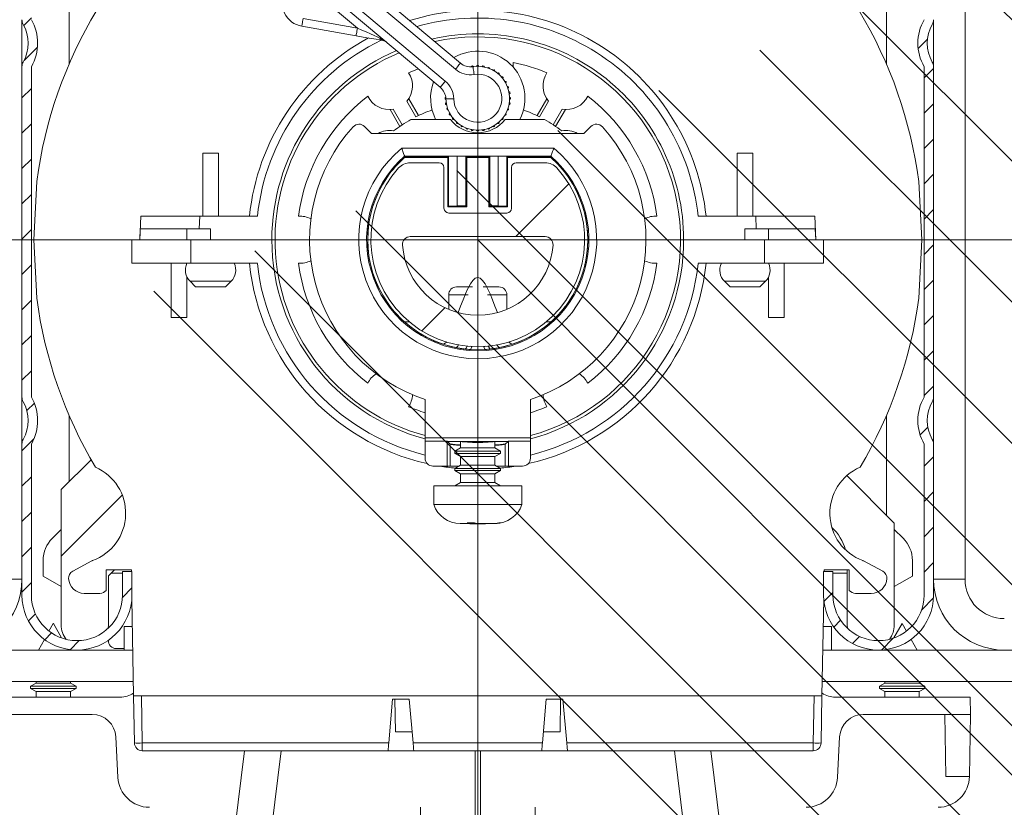
# Model space of a CAD drawing. Units: millimetres. Extents: x 576 to 1054, y -3 to 934.
# Drawn here: x 726 to 788, y 744 to 794 of the extents above; entities that cross this region are included whole.
import ezdxf
from ezdxf.lldxf.tags import DXFTag

# ---------------------------------------------------------------- set-up
doc = ezdxf.new("R2010")
doc.units = ezdxf.units.MM
doc.linetypes.add('SLD-Plná', pattern=[0])
for name, color, linetype, lineweight in [('isotra', 80, 'Continuous', 9), ('konstrukce okna', 130, 'Continuous', 9), ('kóty', 10, 'Continuous', 9), ('osa', 51, 'DASHDOT', 9)]:
    doc.layers.add(name, color=color, linetype=linetype, lineweight=lineweight)
tags = doc.linetypes.add('DASHDOT', pattern=[25.4, 12.7, -6.35, 0, -6.35]).pattern_tags.tags
tags[10:11] = [DXFTag(74, 4), DXFTag(75, 0), DXFTag(340, '0'), DXFTag(46, 1.0), DXFTag(50, 0.0), DXFTag(44, 0.0), DXFTag(45, 0.0)]
tags[8:9] = [DXFTag(74, 4), DXFTag(75, 0), DXFTag(340, '0'), DXFTag(46, 1.0), DXFTag(50, 0.0), DXFTag(44, 0.0), DXFTag(45, 0.0)]
tags[6:7] = [DXFTag(74, 4), DXFTag(75, 0), DXFTag(340, '0'), DXFTag(46, 1.0), DXFTag(50, 0.0), DXFTag(44, 0.0), DXFTag(45, 0.0)]
tags[4:5] = [DXFTag(74, 4), DXFTag(75, 0), DXFTag(340, '0'), DXFTag(46, 1.0), DXFTag(50, 0.0), DXFTag(44, 0.0), DXFTag(45, 0.0)]
doc.dimstyles.new('ISO-25', dxfattribs={"dimtxt": 5, "dimasz": 5, "dimexe": 1.25, "dimexo": 0.625, "dimtad": 1, "dimdec": 0, "dimrnd": 1, "dimtxsty": 'Standard', "dimcen": 5, "dimadec": 0, "dimazin": 0, "dimtfac": 1, "dimtdec": 0, "dimtmove": 0, "dimatfit": 3, "dimfxl": 1, "dimarcsym": 0})

# ---------------------------------------------------------------- blocks, each defined once
blk = doc.blocks.new('*D89')
at = {"layer": 'Defpoints', "color": 0}
for p in [(633.319, 809.826), (727.487, 809.826), (723.437, 533.544)]:
    blk.add_point(p, dxfattribs=at)
at = {"layer": 'kóty', "color": 0, "lineweight": -2}
for p, q in [((726.862, 809.826), (632.069, 809.826)), ((633.319, 538.544), (633.319, 804.826)), ((722.812, 533.544), (632.069, 533.544))]:
    blk.add_line(p, q, dxfattribs=at)
at = {"layer": 'kóty', "color": 0}
for points in [[(634.152, 804.826), (632.486, 804.826), (633.319, 809.826)], [(632.486, 538.544), (634.152, 538.544), (633.319, 533.544)]]:
    blk.add_solid(points, dxfattribs=at)
at = {"layer": 'kóty', "color": 0, "insert": (630.194, 671.685), "char_height": 5, "attachment_point": 5, "rotation": 90}
blk.add_mtext('VP', dxfattribs=at)
blk = doc.blocks.new('*D90')
at = {"layer": 'Defpoints', "color": 0}
for p in [(706.887, 751.626), (655.797, 81.166), (745.887, 81.166)]:
    blk.add_point(p, dxfattribs=at)
at = {"layer": 'kóty', "color": 0, "lineweight": -2}
for p, q in [((706.262, 751.626), (654.547, 751.626)), ((655.797, 746.626), (655.797, 86.166)), ((745.262, 81.166), (654.547, 81.166))]:
    blk.add_line(p, q, dxfattribs=at)
at = {"layer": 'kóty', "color": 0}
for points in [[(656.631, 746.626), (654.964, 746.626), (655.797, 751.626)], [(654.964, 86.166), (656.631, 86.166), (655.797, 81.166)]]:
    blk.add_solid(points, dxfattribs=at)
at = {"layer": 'kóty', "color": 0, "insert": (652.672, 416.396), "char_height": 5, "attachment_point": 5, "rotation": 90}
blk.add_mtext('VL', dxfattribs=at)
blk = doc.blocks.new('*D91')
at = {"layer": 'Defpoints', "color": 0}
for p in [(611.675, 809.826), (728.387, 809.826), (745.887, 81.166)]:
    blk.add_point(p, dxfattribs=at)
at = {"layer": 'kóty', "color": 0, "lineweight": -2}
for p, q in [((727.762, 809.826), (610.425, 809.826)), ((611.675, 86.166), (611.675, 804.826)), ((745.262, 81.166), (610.425, 81.166))]:
    blk.add_line(p, q, dxfattribs=at)
at = {"layer": 'kóty', "color": 0}
for points in [[(612.509, 804.826), (610.842, 804.826), (611.675, 809.826)], [(610.842, 86.166), (612.509, 86.166), (611.675, 81.166)]]:
    blk.add_solid(points, dxfattribs=at)
at = {"layer": 'kóty', "color": 0, "insert": (608.55, 445.496), "char_height": 5, "attachment_point": 5, "rotation": 90}
blk.add_mtext('VZ', dxfattribs=at)

msp = doc.modelspace()

# ---------------------------------------------------------------- hatches: boundary and pattern name
at = {"layer": 'isotra'}
h = msp.add_hatch(dxfattribs=at)
h.set_pattern_fill('ANSI31', color=256, scale=0.5, style=0)
h.paths.add_polyline_path([(841.099, 823.126), (841.099, 824.626), (754.887, 824.626), (754.887, 823.126)])
h.paths.add_polyline_path([(754.887, 823.126), (754.887, 824.626), (672.031, 824.626, 0.414108), (669.031, 821.627), (669.031, 821.626), (669.031, 519.961, 0.896461), (674.96, 519.311), (673.495, 519.636, -0.896461), (670.531, 519.961), (670.531, 520.276, -0.042237), (670.514, 520.443), (670.304, 532.461), (670.531, 532.461), (670.531, 821.626, -0.414214), (672.031, 823.126), (678.667, 823.126, -0.000573), (678.677, 823.126)])
h = msp.add_hatch(dxfattribs=at)
h.set_pattern_fill('ANSI31', color=256, scale=0.5, style=0)
edge = h.paths.add_edge_path()
edge.add_arc((785.887, 792.226), 3, 150.07357, 209.92643)
edge.add_line((783.287, 790.729), (783.287, 769.722))
edge.add_arc((785.887, 768.226), 3, 150.07357, 209.92643)
edge.add_line((783.287, 766.729), (783.287, 757.126))
edge.add_arc((780.387, 757.126), 2.9, 180, 360, ccw=False)
edge.add_line((777.487, 757.126), (777.487, 758.626))
edge.add_line((777.487, 758.626), (776.887, 758.626))
edge.add_line((776.887, 758.626), (776.887, 757.126))
edge.add_arc((780.387, 757.126), 3.5, 180, 360)
edge.add_line((783.887, 757.126), (783.887, 766.729))
edge.add_arc((783.287, 766.729), 0.6, 0, 29.92643)
edge.add_arc((785.887, 768.226), 2.4, 150.07357, 209.92643, ccw=False)
edge.add_arc((783.287, 769.722), 0.6, 330.07357, 360)
edge.add_line((783.887, 769.722), (783.887, 790.729))
edge.add_arc((783.287, 790.729), 0.6, 0, 29.92643)
edge.add_arc((785.887, 792.226), 2.4, 150.07357, 209.92643, ccw=False)
edge.add_arc((783.287, 793.722), 0.6, 330.07357, 360)
edge.add_line((783.887, 793.722), (783.887, 808.226))
edge.add_arc((782.287, 808.226), 1.6, 0, 90)
edge.add_line((782.287, 809.826), (727.487, 809.826))
edge.add_arc((727.487, 808.226), 1.6, 90, 180)
edge.add_line((725.887, 808.226), (725.887, 793.722))
edge.add_arc((726.487, 793.722), 0.6, 180, 209.92643)
edge.add_arc((723.887, 792.226), 2.4, -29.92643, 29.92643, ccw=False)
edge.add_arc((726.487, 790.729), 0.6, 150.07357, 180)
edge.add_line((725.887, 790.729), (725.887, 769.722))
edge.add_arc((726.487, 769.722), 0.6, 180, 209.92643)
edge.add_arc((723.887, 768.226), 2.4, -29.92643, 29.92643, ccw=False)
edge.add_arc((726.487, 766.729), 0.6, 150.07357, 180)
edge.add_line((725.887, 766.729), (725.887, 757.126))
edge.add_arc((729.387, 757.126), 3.5, 180, 360)
edge.add_line((732.887, 757.126), (732.887, 758.626))
edge.add_line((732.887, 758.626), (732.287, 758.626))
edge.add_line((732.287, 758.626), (732.287, 757.126))
edge.add_arc((729.387, 757.126), 2.9, 180, 360, ccw=False)
edge.add_line((726.487, 757.126), (726.487, 766.729))
edge.add_arc((723.887, 768.226), 3, 330.07357, 389.92643)
edge.add_line((726.487, 769.722), (726.487, 790.729))
edge.add_arc((723.887, 792.226), 3, 330.07357, 389.92643)
edge.add_line((726.487, 793.722), (726.487, 808.226))
edge.add_arc((727.487, 808.226), 1, 90, 180, ccw=False)
edge.add_line((727.487, 809.226), (782.287, 809.226))
edge.add_arc((782.287, 808.226), 1, 0, 90, ccw=False)
edge.add_line((783.287, 808.226), (783.287, 793.722))
h = msp.add_hatch(dxfattribs=at)
h.set_pattern_fill('ANSI38', color=256, scale=7, style=0)
h.set_pattern_definition([(45, (1236.428, -1098.278), (-15.71545, 15.71545), []), (135, (1236.428, -1098.278), (-47.14634, 15.71545), [55.5625, -33.3375])])
edge = h.paths.add_edge_path(flags=0)
edge.add_line((752.437, 784.626), (750.594, 784.626))
edge.add_arc((750.594, 783.626), 1, 90, 137.74636)
edge.add_arc((754.887, 779.726), 6.8, 137.74636, 402.25364)
edge.add_arc((759.18, 783.626), 1, 42.25364, 90)
edge.add_line((759.18, 784.626), (757.337, 784.626))
edge.add_arc((757.337, 784.326), 0.3, 90, 180)
edge.add_line((757.037, 784.326), (757.037, 781.726))
edge.add_arc((756.737, 781.726), 0.3, 270, 360, ccw=False)
edge.add_line((756.737, 781.426), (753.037, 781.426))
edge.add_arc((753.037, 781.726), 0.3, 180, 270, ccw=False)
edge.add_line((752.737, 781.726), (752.737, 784.326))
edge.add_arc((752.437, 784.326), 0.3, 0, 90)
edge = h.paths.add_edge_path(flags=0)
edge.add_arc((750.597, 779.426), 0.5, 90, 184.00063, ccw=False)
edge.add_line((750.597, 779.926), (759.176, 779.926))
edge.add_arc((759.176, 779.426), 0.5, -4.00063, 90, ccw=False)
edge.add_arc((754.887, 779.726), 4.8, 184.00063, 355.99937, ccw=False)
at = {"layer": 'konstrukce okna'}
h = msp.add_hatch(dxfattribs=at)
h.set_pattern_fill('ANSI31', color=256, scale=2, angle=90, style=0)
h.set_pattern_definition([(135, (-24.6525, -9.219), (-4.490128, -4.490128), [])])
edge = h.paths.add_edge_path()
edge.add_line((863.1, 617.719), (863.1, 827.626))
edge.add_line((732.719, 775.847), (916.778, 591.764))
edge.add_line((841.099, 624.719), (841.099, 824.626))
edge.add_line((841.099, 624.719), (859.111, 624.719))
edge.add_line((859.099, 624.719), (843.099, 624.719))
edge.add_line((859.111, 624.719), (859.111, 617.719))
edge.add_line((863.1, 617.719), (859.099, 617.719))

# ---------------------------------------------------------------- linework, layer by layer
at = {"layer": 'isotra'}
for p, q in [((785.887, 758.126), (785.887, 811.626)), ((728.887, 803.829), (728.887, 790.901)), ((780.887, 803.829), (780.887, 790.901)), ((745.578, 797.842), (753.786, 790.955)), ((752.5, 789.423), (744.293, 796.31)), ((725.887, 793.722), (725.887, 790.729)), ((783.887, 790.729), (783.887, 793.722)), ((747.147, 792.697), (743.692, 793.306)), ((725.887, 790.729), (725.887, 769.722)), ((726.487, 769.722), (726.487, 790.729)), ((754.496, 790.769), (754.466, 790.722)), ((754.61, 790.737), (754.556, 790.779)), ((754.857, 790.805), (754.81, 790.754)), ((754.963, 790.754), (754.917, 790.805)), ((755.218, 790.779), (755.164, 790.737)), ((755.314, 790.71), (755.278, 790.769)), ((755.57, 790.69), (755.509, 790.658)), ((755.653, 790.606), (755.627, 790.67)), ((757.137, 791.003), (757.137, 790.71)), ((783.287, 790.729), (783.287, 769.722)), ((783.887, 769.722), (783.887, 790.729)), ((755.9, 790.542), (755.835, 790.521)), ((755.967, 790.444), (755.953, 790.512)), ((756.2, 790.338), (756.132, 790.329)), ((756.249, 790.23), (756.247, 790.299)), ((756.461, 790.086), (756.392, 790.088)), ((756.49, 789.971), (756.5, 790.039)), ((756.673, 789.792), (756.605, 789.806)), ((756.682, 789.674), (756.703, 789.739)), ((756.831, 789.466), (756.767, 789.491)), ((756.819, 789.348), (756.852, 789.408)), ((750.496, 788.697), (751.117, 787.622)), ((752.848, 788.793), (752.807, 788.756)), ((752.807, 788.695), (752.858, 788.649)), ((756.93, 789.117), (756.871, 789.153)), ((756.898, 789.003), (756.94, 789.057)), ((756.967, 788.756), (756.915, 788.802)), ((756.915, 788.649), (756.967, 788.695)), ((759.277, 788.697), (758.657, 787.622)), ((750.377, 788.537), (750.952, 787.541)), ((752.876, 788.449), (752.833, 788.394)), ((752.844, 788.335), (752.902, 788.298)), ((752.954, 788.104), (752.922, 788.043)), ((756.852, 788.043), (756.819, 788.104)), ((756.871, 788.298), (756.93, 788.335)), ((756.94, 788.394), (756.898, 788.449)), ((759.397, 788.537), (758.822, 787.541)), ((749.313, 788.014), (749.933, 786.939)), ((749.511, 788.037), (750.086, 787.041)), ((752.943, 787.986), (753.007, 787.96)), ((753.092, 787.778), (753.071, 787.712)), ((753.101, 787.659), (753.168, 787.645)), ((753.284, 787.48), (753.274, 787.412)), ((756.5, 787.412), (756.49, 787.48)), ((756.605, 787.645), (756.673, 787.659)), ((756.703, 787.712), (756.682, 787.778)), ((756.767, 787.96), (756.831, 787.986)), ((760.263, 788.037), (759.688, 787.041)), ((760.461, 788.014), (759.84, 786.939)), ((748.137, 786.476), (747.683, 786.929)), ((750.64, 787.376), (753.15, 787.376)), ((753.313, 787.366), (753.382, 787.363)), ((753.524, 787.221), (753.527, 787.152)), ((753.573, 787.113), (753.642, 787.123)), ((753.806, 787.007), (753.821, 786.94)), ((753.873, 786.909), (753.939, 786.931)), ((754.121, 786.846), (754.147, 786.782)), ((755.627, 786.782), (755.653, 786.846)), ((755.835, 786.931), (755.9, 786.909)), ((755.953, 786.94), (755.967, 787.007)), ((756.132, 787.123), (756.2, 787.113)), ((756.247, 787.152), (756.249, 787.221)), ((756.392, 787.363), (756.461, 787.366)), ((756.624, 787.376), (759.134, 787.376)), ((762.091, 786.929), (761.637, 786.476)), ((761.637, 786.476), (748.137, 786.476)), ((754.204, 786.761), (754.265, 786.793)), ((754.459, 786.741), (754.496, 786.683)), ((754.556, 786.672), (754.61, 786.715)), ((754.81, 786.697), (754.857, 786.646)), ((754.917, 786.646), (754.963, 786.697)), ((755.164, 786.715), (755.218, 786.672)), ((755.278, 786.683), (755.314, 786.741)), ((755.509, 786.793), (755.57, 786.761)), ((738.387, 785.243), (737.387, 785.243)), ((737.387, 781.226), (737.387, 785.243)), ((738.387, 781.226), (738.387, 785.243)), ((759.543, 785.046), (750.23, 785.046)), ((750.23, 785.046), (750.257, 784.976)), ((752.987, 784.958), (750.237, 784.958)), ((752.987, 784.976), (750.257, 784.976)), ((753.031, 785.02), (752.987, 784.976)), ((752.987, 781.826), (752.987, 784.976)), ((753.587, 785.037), (753.031, 785.02)), ((753.031, 781.87), (753.031, 785.02)), ((754.126, 785.037), (753.587, 785.037)), ((753.587, 781.887), (753.587, 785.037)), ((754.187, 784.976), (754.126, 785.037)), ((754.126, 781.887), (754.126, 785.037)), ((755.587, 784.976), (754.187, 784.976)), ((754.187, 781.826), (754.187, 784.976)), ((755.587, 784.958), (754.187, 784.958)), ((755.648, 785.037), (755.587, 784.976)), ((755.587, 781.826), (755.587, 784.976)), ((756.187, 785.037), (755.648, 785.037)), ((755.648, 781.887), (755.648, 785.037)), ((756.743, 785.02), (756.187, 785.037)), ((756.187, 781.887), (756.187, 785.037)), ((756.787, 784.976), (756.743, 785.02)), ((756.743, 781.87), (756.743, 785.02)), ((759.517, 784.976), (756.787, 784.976)), ((756.787, 781.826), (756.787, 784.976)), ((759.537, 784.958), (756.787, 784.958)), ((759.543, 785.046), (759.517, 784.976)), ((771.387, 781.226), (771.387, 785.243)), ((771.387, 785.243), (772.387, 785.243)), ((772.387, 781.226), (772.387, 785.243)), ((752.437, 784.626), (750.594, 784.626)), ((752.737, 781.726), (752.737, 784.326)), ((757.037, 784.326), (757.037, 781.726)), ((759.18, 784.626), (757.337, 784.626)), ((726.831, 783.438), (726.637, 779.726)), ((783.137, 779.726), (782.942, 783.438)), ((753.031, 781.87), (752.987, 781.826)), ((754.187, 781.826), (752.987, 781.826)), ((753.587, 781.887), (753.031, 781.87)), ((754.126, 781.887), (753.587, 781.887)), ((754.187, 781.826), (754.126, 781.887)), ((755.648, 781.887), (755.587, 781.826)), ((756.787, 781.826), (755.587, 781.826)), ((756.187, 781.887), (755.648, 781.887)), ((756.743, 781.87), (756.187, 781.887)), ((756.787, 781.826), (756.743, 781.87)), ((733.444, 781.226), (733.387, 779.726)), ((733.444, 781.226), (737.196, 781.226)), ((737.196, 781.226), (737.166, 780.426)), ((737.196, 781.226), (740.867, 781.226)), ((756.737, 781.426), (753.037, 781.426)), ((768.907, 781.226), (772.577, 781.226)), ((772.577, 781.226), (772.608, 780.426)), ((772.577, 781.226), (776.33, 781.226)), ((776.33, 781.226), (776.387, 779.726)), ((733.415, 780.426), (733.387, 779.726)), ((737.166, 780.426), (733.415, 780.426)), ((736.387, 780.426), (736.387, 779.726)), ((737.166, 780.426), (737.887, 780.426)), ((737.887, 779.726), (737.887, 780.426)), ((759.176, 779.926), (750.597, 779.926)), ((772.608, 780.426), (771.887, 780.426)), ((771.887, 780.426), (771.887, 779.726)), ((772.608, 780.426), (776.359, 780.426)), ((773.387, 779.726), (773.387, 780.426)), ((776.359, 780.426), (776.387, 779.726)), ((726.637, 779.726), (732.887, 779.726)), ((726.637, 779.726), (726.831, 776.013)), ((732.883, 778.226), (732.887, 779.726)), ((736.64, 779.726), (732.887, 779.726)), ((736.636, 778.226), (736.64, 779.726)), ((741.787, 779.726), (736.64, 779.726)), ((741.787, 779.726), (737.887, 779.726)), ((771.887, 779.726), (767.987, 779.726)), ((773.134, 779.726), (767.987, 779.726)), ((773.138, 778.226), (773.134, 779.726)), ((776.887, 779.726), (773.134, 779.726)), ((776.887, 779.726), (783.137, 779.726)), ((776.891, 778.226), (776.887, 779.726)), ((782.942, 776.013), (783.137, 779.726)), ((732.883, 778.226), (736.636, 778.226)), ((735.387, 778.226), (735.387, 774.77)), ((736.636, 778.226), (740.867, 778.226)), ((768.907, 778.226), (773.138, 778.226)), ((773.138, 778.226), (776.891, 778.226)), ((774.387, 778.226), (774.387, 774.77)), ((736.387, 777.354), (736.387, 774.77)), ((736.58, 777.083), (736.937, 776.726)), ((738.837, 776.726), (739.194, 777.083)), ((770.58, 777.083), (770.937, 776.726)), ((772.837, 776.726), (773.194, 777.083)), ((773.387, 777.354), (773.387, 774.77)), ((737.887, 776.726), (736.937, 776.726)), ((738.837, 776.726), (737.887, 776.726)), ((753.037, 776.226), (753.037, 775.297)), ((756.737, 775.297), (756.737, 776.226)), ((771.887, 776.726), (770.937, 776.726)), ((772.837, 776.726), (771.887, 776.726)), ((735.387, 774.77), (736.387, 774.77)), ((750.543, 774.494), (750.237, 774.494)), ((759.537, 774.494), (759.23, 774.494)), ((774.387, 774.77), (773.387, 774.77)), ((754.525, 772.935), (754.418, 772.741)), ((755.356, 772.741), (755.248, 772.935)), ((725.887, 769.722), (725.887, 766.729)), ((751.537, 769.564), (751.537, 767.128)), ((758.237, 767.128), (758.237, 769.564)), ((783.887, 766.729), (783.887, 769.722)), ((728.887, 768.55), (728.887, 764.332)), ((780.887, 768.55), (780.887, 762.199)), ((758.237, 767.128), (751.537, 767.128)), ((751.537, 767.128), (751.537, 766.919)), ((751.537, 766.919), (752.935, 766.919)), ((751.537, 766.919), (751.537, 765.826)), ((752.962, 766.893), (752.935, 766.919)), ((752.935, 766.919), (752.935, 765.326)), ((752.962, 766.893), (756.812, 766.893)), ((753.139, 766.715), (752.962, 766.893)), ((753.794, 766.872), (753.794, 766.482)), ((755.98, 766.482), (755.98, 766.872)), ((756.812, 766.893), (756.634, 766.715)), ((756.838, 766.919), (756.812, 766.893)), ((756.838, 766.919), (758.237, 766.919)), ((756.838, 765.326), (756.838, 766.919)), ((758.237, 766.919), (758.237, 767.128)), ((758.237, 766.919), (758.237, 765.826)), ((725.887, 766.729), (725.887, 757.126)), ((726.487, 757.126), (726.487, 766.729)), ((753.794, 766.482), (753.437, 766.276)), ((753.437, 766.276), (753.437, 766.138)), ((753.437, 766.276), (756.337, 766.276)), ((753.437, 766.138), (753.794, 765.932)), ((753.437, 766.138), (756.337, 766.138)), ((753.794, 766.482), (755.98, 766.482)), ((756.337, 766.276), (755.98, 766.482)), ((755.98, 765.932), (756.337, 766.138)), ((756.337, 766.138), (756.337, 766.276)), ((783.287, 766.729), (783.287, 757.126)), ((783.887, 757.126), (783.887, 766.729)), ((728.387, 763.832), (730.288, 765.733)), ((753.794, 765.932), (753.794, 765.382)), ((753.794, 765.932), (755.98, 765.932)), ((755.98, 765.382), (755.98, 765.932)), ((752.935, 765.326), (752.037, 765.326)), ((752.935, 765.326), (753.139, 765.326)), ((753.139, 765.326), (753.697, 765.326)), ((753.794, 765.382), (753.437, 765.176)), ((753.437, 765.176), (753.437, 765.038)), ((753.437, 765.176), (756.337, 765.176)), ((753.437, 765.038), (753.794, 764.832)), ((753.437, 765.038), (756.337, 765.038)), ((753.794, 765.382), (755.98, 765.382)), ((756.337, 765.176), (755.98, 765.382)), ((755.98, 764.832), (756.337, 765.038)), ((756.077, 765.326), (756.634, 765.326)), ((756.337, 765.038), (756.337, 765.176)), ((756.634, 765.326), (756.838, 765.326)), ((757.737, 765.326), (756.838, 765.326)), ((753.794, 764.282), (753.437, 764.076)), ((753.794, 764.832), (753.794, 764.282)), ((753.794, 764.832), (755.98, 764.832)), ((753.794, 764.282), (755.98, 764.282)), ((755.98, 764.282), (755.98, 764.832)), ((756.337, 764.076), (755.98, 764.282)), ((778.365, 764.721), (781.387, 761.699)), ((728.387, 759.59), (728.387, 763.832)), ((752.087, 764.076), (752.087, 762.876)), ((757.687, 764.076), (752.087, 764.076)), ((757.687, 762.876), (757.687, 764.076)), ((728.387, 759.59), (732.273, 763.476)), ((757.687, 762.876), (752.087, 762.876)), ((728.387, 761.304), (727.823, 760.74)), ((754.323, 761.676), (753.768, 761.676)), ((754.686, 761.717), (754.208, 761.717)), ((754.425, 761.676), (754.323, 761.676)), ((754.387, 761.676), (754.387, 761.66)), ((755.387, 761.66), (754.387, 761.66)), ((754.448, 761.676), (754.425, 761.676)), ((754.448, 761.676), (754.448, 761.717)), ((754.801, 761.676), (754.448, 761.676)), ((755.854, 761.676), (754.801, 761.676)), ((755.387, 761.676), (755.387, 761.66)), ((756.003, 761.676), (755.854, 761.676)), ((756.006, 761.676), (756.003, 761.676)), ((756.372, 761.717), (756.223, 761.717)), ((781.387, 761.699), (781.387, 755.226)), ((781.951, 760.74), (781.387, 761.304)), ((727.237, 758.326), (727.237, 759.326)), ((728.387, 755.226), (728.387, 759.59)), ((729.117, 758.639), (730.344, 759.302)), ((779.429, 759.302), (780.657, 758.639)), ((782.537, 758.326), (782.537, 759.326)), ((731.247, 758.726), (732.847, 758.726)), ((731.247, 758.726), (731.247, 757.426)), ((731.766, 758.726), (731.387, 758.347)), ((732.287, 758.626), (732.287, 757.126)), ((732.887, 758.626), (732.287, 758.626)), ((732.847, 758.726), (732.849, 758.626)), ((732.887, 757.126), (732.887, 758.626)), ((776.887, 758.626), (776.887, 757.126)), ((777.487, 758.626), (776.887, 758.626)), ((776.925, 758.626), (776.927, 758.726)), ((776.927, 758.726), (778.527, 758.726)), ((777.487, 757.126), (777.487, 758.626)), ((778.387, 755.226), (778.387, 758.726)), ((778.527, 757.426), (778.527, 758.726)), ((727.237, 758.326), (728.387, 757.662)), ((731.387, 758.347), (731.387, 755.226)), ((732.287, 758.526), (731.566, 758.526)), ((777.487, 758.526), (778.387, 758.526)), ((781.387, 757.662), (782.537, 758.326)), ((730.847, 757.226), (729.854, 757.226)), ((732.879, 756.894), (732.987, 750.726)), ((776.787, 750.726), (776.895, 756.894)), ((779.92, 757.226), (778.927, 757.226)), ((727.881, 755.326), (727.608, 754.835)), ((727.881, 755.326), (727.886, 755.326)), ((727.886, 755.326), (727.893, 755.326)), ((728.41, 754.395), (727.893, 755.326)), ((731.387, 755.226), (731.371, 755.011)), ((732.387, 755.126), (732.387, 753.626)), ((732.387, 755.126), (732.91, 755.126)), ((776.864, 755.126), (777.387, 755.126)), ((777.387, 753.626), (777.387, 755.126)), ((778.402, 755.011), (778.387, 755.226)), ((781.881, 755.326), (781.364, 754.395)), ((781.881, 755.326), (781.884, 755.326)), ((781.884, 755.326), (781.893, 755.326)), ((782.165, 754.835), (781.893, 755.326)), ((727.314, 754.305), (726.937, 753.626)), ((782.837, 753.626), (782.46, 754.305)), ((732.936, 753.626), (706.887, 753.626)), ((728.837, 753.626), (728.81, 753.673)), ((732.387, 753.726), (731.887, 753.726)), ((802.887, 753.626), (776.837, 753.626)), ((780.963, 753.673), (780.937, 753.626)), ((732.971, 751.626), (706.887, 751.626)), ((726.794, 751.532), (726.437, 751.326)), ((726.437, 751.326), (726.437, 751.188)), ((726.437, 751.326), (729.327, 751.326)), ((726.437, 751.188), (726.794, 750.982)), ((726.437, 751.188), (729.327, 751.188)), ((726.794, 751.626), (726.794, 751.532)), ((726.794, 751.532), (728.972, 751.532)), ((728.972, 751.532), (728.98, 751.532)), ((728.98, 751.532), (728.98, 751.626)), ((729.337, 751.326), (728.98, 751.532)), ((728.98, 750.982), (729.337, 751.188)), ((729.327, 751.326), (729.337, 751.326)), ((729.327, 751.188), (729.337, 751.188)), ((729.337, 751.188), (729.337, 751.326)), ((802.887, 751.626), (776.803, 751.626)), ((780.794, 751.532), (780.437, 751.326)), ((780.437, 751.326), (780.437, 751.188)), ((780.437, 751.326), (783.115, 751.326)), ((780.437, 751.188), (780.794, 750.982)), ((780.437, 751.188), (783.115, 751.188)), ((780.794, 751.626), (780.794, 751.532)), ((780.794, 751.532), (782.813, 751.532)), ((782.813, 751.532), (782.98, 751.532)), ((782.98, 751.532), (782.98, 751.626)), ((783.337, 751.326), (782.98, 751.532)), ((782.98, 750.982), (783.337, 751.188)), ((783.115, 751.326), (783.337, 751.326)), ((783.115, 751.188), (783.337, 751.188)), ((783.337, 751.188), (783.337, 751.326)), ((723.553, 750.626), (732.137, 750.626)), ((726.794, 750.982), (726.794, 750.626)), ((726.794, 750.982), (728.972, 750.982)), ((728.972, 750.982), (728.98, 750.982)), ((728.98, 750.626), (728.98, 750.982)), ((732.987, 750.726), (776.787, 750.726)), ((733.039, 747.717), (732.987, 750.726)), ((749.467, 750.496), (749.224, 747.717)), ((750.529, 750.496), (749.467, 750.496)), ((749.617, 750.496), (749.653, 748.426)), ((750.772, 747.717), (750.529, 750.496)), ((759.245, 750.496), (759.001, 747.717)), ((760.307, 750.496), (759.245, 750.496)), ((760.121, 748.426), (760.157, 750.496)), ((760.55, 747.717), (760.307, 750.496)), ((776.787, 750.726), (776.734, 747.717)), ((786.221, 750.626), (777.637, 750.626)), ((780.794, 750.982), (780.794, 750.626)), ((780.794, 750.982), (782.813, 750.982)), ((782.813, 750.982), (782.98, 750.982)), ((782.98, 750.626), (782.98, 750.982)), ((786.24, 749.526), (786.221, 750.626)), ((730.363, 749.526), (723.534, 749.526)), ((779.41, 749.526), (786.24, 749.526)), ((784.602, 749.526), (784.671, 745.591)), ((786.24, 749.526), (786.171, 745.591)), ((731.997, 745.521), (731.861, 748.104)), ((750.71, 748.426), (749.653, 748.426)), ((760.121, 748.426), (759.064, 748.426)), ((777.777, 745.521), (777.912, 748.104)), ((749.181, 747.226), (733.539, 747.226)), ((740.053, 747.226), (735.12, 707.054)), ((737.417, 706.886), (742.37, 747.226)), ((749.181, 747.226), (750.815, 747.226)), ((758.959, 747.226), (750.815, 747.226)), ((754.717, 747.226), (754.717, 661.413)), ((755.057, 747.226), (755.057, 661.413)), ((758.959, 747.226), (760.593, 747.226)), ((776.234, 747.226), (760.593, 747.226)), ((767.404, 747.226), (772.324, 707.152)), ((774.621, 707.321), (769.721, 747.226)), ((784.671, 745.591), (786.171, 745.591))]:
    msp.add_line(p, q, dxfattribs=at)
at = {"layer": 'isotra', "linetype": 'SLD-Plná'}
for p, q in [((753.465, 790.572), (745.257, 797.459)), ((747.234, 793.189), (743.645, 796.201)), ((744.614, 796.693), (752.822, 789.806)), ((743.779, 793.799), (747.234, 793.189)), ((750.046, 785.546), (759.728, 785.546)), ((737.887, 777.083), (736.58, 777.083)), ((739.194, 777.083), (737.887, 777.083)), ((771.887, 777.083), (770.58, 777.083)), ((773.194, 777.083), (771.887, 777.083)), ((754.273, 776.226), (753.037, 776.226)), ((756.737, 776.226), (755.5, 776.226)), ((754.399, 772.957), (754.509, 772.906)), ((754.399, 772.957), (754.509, 772.906)), ((755.264, 772.907), (755.396, 772.967)), ((755.264, 772.907), (755.396, 772.967)), ((753.139, 765.326), (753.139, 766.715)), ((756.634, 765.326), (756.634, 766.715)), ((754.425, 761.717), (754.425, 761.676)), ((725.887, 758.126), (723.887, 758.126)), ((783.887, 758.126), (785.887, 758.126)), ((733.487, 750.726), (733.539, 747.717)), ((776.234, 747.717), (776.287, 750.726)), ((733.539, 747.717), (749.224, 747.717)), ((733.539, 747.226), (733.539, 747.717)), ((750.772, 747.717), (759.001, 747.717)), ((760.55, 747.717), (776.234, 747.717)), ((776.234, 747.717), (776.234, 747.226))]:
    msp.add_line(p, q, dxfattribs=at)
at = {"layer": 'isotra', "linetype": 'SLD-Plná', "flags": 128}
for points in [[(743.692, 793.306), (743.694, 793.316), (743.699, 793.344), (743.707, 793.389), (743.718, 793.45), (743.731, 793.525), (743.746, 793.61), (743.762, 793.703), (743.779, 793.799)], [(747.147, 792.697), (747.148, 792.707), (747.153, 792.735), (747.161, 792.78), (747.172, 792.841), (747.185, 792.916), (747.2, 793.001), (747.217, 793.093), (747.234, 793.189)], [(747.234, 793.189), (747.52, 793.063), (747.797, 792.94), (748.058, 792.824), (748.293, 792.72), (748.496, 792.63), (748.661, 792.557)], [(753.465, 790.572), (753.527, 790.647), (753.588, 790.718), (753.643, 790.785), (753.692, 790.843), (753.732, 790.89), (753.762, 790.926), (753.78, 790.947), (753.786, 790.955)], [(754.656, 790.238), (754.641, 790.335), (754.627, 790.427), (754.614, 790.513), (754.602, 790.588), (754.593, 790.649), (754.586, 790.695), (754.581, 790.723), (754.58, 790.732)], [(752.822, 789.806), (752.759, 789.731), (752.699, 789.659), (752.643, 789.593), (752.595, 789.535), (752.555, 789.487), (752.525, 789.452), (752.507, 789.43), (752.5, 789.423)], [(753.357, 788.691), (753.26, 788.689), (753.166, 788.686), (753.08, 788.685), (753.004, 788.683), (752.942, 788.681), (752.895, 788.68), (752.867, 788.68), (752.857, 788.679)]]:
    msp.add_lwpolyline(points, dxfattribs=at)
at = {"layer": 'isotra', "flags": 128}
for points in [[(748.852, 792.396), (748.656, 792.431), (748.413, 792.474), (748.132, 792.523), (747.82, 792.578), (747.489, 792.637), (747.147, 792.697)], [(749.224, 747.717), (749.215, 747.621), (749.207, 747.528), (749.2, 747.443), (749.193, 747.369), (749.188, 747.308), (749.184, 747.263), (749.182, 747.235), (749.181, 747.226)], [(750.815, 747.226), (750.814, 747.235), (750.812, 747.263), (750.808, 747.308), (750.803, 747.369), (750.796, 747.443), (750.789, 747.528), (750.781, 747.621), (750.772, 747.717)], [(759.001, 747.717), (758.993, 747.621), (758.985, 747.528), (758.978, 747.443), (758.971, 747.369), (758.966, 747.308), (758.962, 747.263), (758.959, 747.235), (758.959, 747.226)], [(760.593, 747.226), (760.592, 747.235), (760.59, 747.263), (760.586, 747.308), (760.58, 747.369), (760.574, 747.443), (760.566, 747.528), (760.558, 747.621), (760.55, 747.717)]]:
    msp.add_lwpolyline(points, dxfattribs=at)
at = {"layer": 'isotra'}
for centre, radius, start, end in [((743.953, 794.783), 1.5, 151.01267, 260), ((754.887, 779.726), 28.3, 148.93602, 172.46207), ((754.887, 779.726), 14.6, 5.89696, 107.26786), ((754.887, 779.726), 28.3, 7.53793, 31.06398), ((726.487, 793.722), 0.6, 180, 209.92643), ((723.887, 792.226), 3, 330.07357, 29.92643), ((785.887, 792.226), 3, 150.07357, 209.92643), ((783.287, 793.722), 0.6, 330.07357, 0), ((723.887, 792.226), 2.4, 330.07357, 29.92643), ((785.887, 792.226), 2.4, 150.07357, 209.92643), ((754.887, 779.726), 14.6, 118.47365, 174.10304), ((754.887, 779.726), 13.1, 0, 102.9418), ((754.887, 779.726), 12.9, 285.05166, 102.26799), ((748.766, 791.904), 0.5, 50, 80), ((754.887, 779.726), 13.1, 113.25925, 180), ((754.887, 779.726), 12.9, 112.8108, 254.92011), ((754.887, 788.726), 3, 333.25632, 120.52878), ((726.487, 790.729), 0.6, 150.07357, 180), ((754.887, 779.726), 11.5, 109.16573, 112.5228), ((754.887, 788.726), 2.03, 181.30491, 98.69509), ((754.429, 791.721), 1, 230, 278.69509), ((754.887, 788.726), 2.08, 99.16336, 100.83664), ((754.887, 788.726), 2.08, 89.16336, 90.83664), ((754.887, 788.726), 2.08, 79.16336, 80.83664), ((754.887, 788.726), 2.08, 69.16336, 70.83664), ((754.887, 779.726), 11.5, 67.4772, 78.71718), ((783.287, 790.729), 0.6, 0, 29.92643), ((749.237, 789.512), 1.5, 319.47122, 33.90725), ((754.887, 788.726), 2.08, 59.16336, 60.83664), ((754.887, 788.726), 2.08, 49.16336, 50.83664), ((754.887, 788.726), 2.08, 39.16336, 40.83664), ((760.537, 789.512), 1.5, 146.09275, 220.52878), ((754.887, 788.726), 3, 159.47122, 206.74368), ((751.858, 788.657), 1, 1.30491, 50), ((754.887, 788.726), 2.08, 29.16336, 30.83664), ((754.887, 788.726), 2.08, 19.16336, 20.83664), ((754.887, 779.726), 11.5, 127.4772, 172.5228), ((749.237, 789.512), 1.5, 206.09275, 280.52878), ((754.887, 788.726), 2.08, 179.16336, 180.83664), ((754.887, 788.726), 2.08, 9.16336, 10.83664), ((754.887, 788.726), 2.08, 359.16336, 0.83664), ((760.537, 789.512), 1.5, 259.47122, 333.90725), ((754.887, 779.726), 11.5, 7.4772, 52.5228), ((754.887, 788.726), 2.08, 189.16336, 190.83664), ((754.887, 788.726), 2.08, 349.16336, 350.83664), ((754.887, 779.726), 8.75, 109.3946, 116.72417), ((754.887, 788.726), 2.08, 199.16336, 200.83664), ((754.887, 788.726), 2.08, 209.16336, 210.83664), ((754.887, 788.726), 2.08, 329.16336, 330.83664), ((754.887, 788.726), 2.08, 339.16336, 340.83664), ((754.887, 779.726), 8.75, 63.27583, 70.6054), ((754.887, 779.726), 10.7, 137.80974, 251.75481), ((747.33, 786.576), 0.5, 45, 137.80974), ((754.887, 779.726), 8.75, 119.03945, 127.76653), ((754.887, 788.726), 2.2, 217.8529, 322.1471), ((754.887, 788.726), 2.08, 219.16336, 220.83664), ((754.887, 788.726), 2.08, 229.16336, 230.83664), ((754.887, 788.726), 2.08, 239.16336, 240.83664), ((754.887, 788.726), 2.08, 299.16336, 300.83664), ((754.887, 788.726), 2.08, 309.16336, 310.83664), ((754.887, 788.726), 2.08, 319.16336, 320.83664), ((754.887, 779.726), 10.7, 288.24519, 42.19026), ((754.887, 779.726), 8.75, 52.23347, 60.96055), ((762.444, 786.576), 0.5, 42.19026, 135), ((749.237, 785.376), 1.3, 77.0603, 122.20423), ((754.887, 788.726), 2.08, 249.16336, 250.83664), ((754.887, 788.726), 2.08, 259.16336, 260.83664), ((754.887, 788.726), 2.08, 269.16336, 270.83664), ((754.887, 788.726), 2.08, 279.16336, 280.83664), ((754.887, 788.726), 2.08, 289.16336, 290.83664), ((760.537, 785.376), 1.3, 57.79577, 102.9397), ((754.887, 779.726), 7, 131.40962, 145.22806), ((754.887, 779.726), 7, 34.77194, 48.59038), ((754.887, 779.726), 6.8, 137.74636, 42.25364), ((750.594, 783.626), 1, 90, 137.74636), ((752.437, 784.326), 0.3, 0, 90), ((757.337, 784.326), 0.3, 90, 180), ((759.18, 783.626), 1, 42.25364, 90), ((754.887, 779.726), 7, 145.22806, 214.77194), ((754.887, 779.726), 7, 325.22806, 34.77194), ((754.887, 779.726), 7, 151.47051, 208.52949), ((754.887, 779.726), 7, 331.47051, 28.52949), ((743.587, 779.726), 1.5, 62.88666, 93.90725), ((753.037, 781.726), 0.3, 180, 270), ((756.737, 781.726), 0.3, 270, 0), ((766.187, 779.726), 1.5, 86.09275, 117.11334), ((750.597, 779.426), 0.5, 90, 184.00063), ((759.176, 779.426), 0.5, 355.99937, 90), ((754.887, 779.726), 13.1, 180, 255.18344), ((754.887, 779.726), 4.8, 184.00063, 355.99937), ((754.887, 779.726), 13.1, 284.81656, 0), ((737.287, 777.79), 1, 154.15807, 225), ((738.487, 777.79), 1, 315, 25.84193), ((754.887, 779.726), 14.6, 185.89696, 257.27841), ((743.587, 779.726), 1.5, 266.09275, 297.11334), ((754.887, 779.726), 11.5, 187.4772, 232.5228), ((754.887, 779.726), 14.6, 282.72159, 354.10304), ((754.887, 779.726), 11.5, 307.4772, 352.5228), ((766.187, 779.726), 1.5, 242.88666, 273.90725), ((771.287, 777.79), 1, 154.15807, 225), ((772.487, 777.79), 1, 315, 25.84193), ((753.537, 776.226), 0.5, 90, 180), ((756.237, 776.226), 0.5, 0, 90), ((754.887, 779.726), 28.3, 187.53793, 210.74057), ((754.887, 779.726), 7, 214.77194, 217.29832), ((754.887, 779.726), 7, 322.70168, 325.22806), ((754.887, 779.726), 28.3, 329.25943, 352.46207), ((754.887, 779.726), 7, 217.29832, 232.70168), ((754.887, 779.726), 7, 307.29832, 322.70168), ((754.887, 779.726), 7, 232.70168, 307.29832), ((754.887, 779.726), 7, 241.47051, 298.52949), ((749.237, 769.94), 1.5, 122.88666, 153.90725), ((760.537, 769.94), 1.5, 26.09275, 57.11334), ((726.487, 769.722), 0.6, 180, 209.92643), ((723.887, 768.226), 2.4, 330.07357, 29.92643), ((723.887, 768.226), 3, 330.07357, 29.92643), ((749.237, 769.94), 1.5, 326.09275, 357.11334), ((760.537, 769.94), 1.5, 182.88666, 213.90725), ((785.887, 768.226), 3, 150.07357, 209.92643), ((785.887, 768.226), 2.4, 150.07357, 209.92643), ((783.287, 769.722), 0.6, 330.07357, 0), ((754.887, 779.726), 11.5, 247.4772, 253.06394), ((754.887, 779.726), 11.5, 286.93606, 292.5228), ((726.487, 766.729), 0.6, 150.07357, 180), ((754.887, 779.726), 12.9, 264.16426, 275.83574), ((783.287, 766.729), 0.6, 0, 29.92643), ((754.887, 779.726), 13.1, 262.19068, 265.21499), ((754.887, 779.726), 13.1, 274.78501, 277.80932), ((752.037, 765.826), 0.5, 180, 270), ((757.737, 765.826), 0.5, 270, 0), ((729.287, 762.326), 3.2, 290.05104, 66.4918), ((754.887, 779.726), 14.6, 260.50548, 264.42966), ((754.887, 779.726), 14.6, 275.57034, 279.49452), ((780.487, 762.326), 3.2, 113.5082, 249.94896), ((753.768, 763.453), 1.777, 198.95243, 270), ((756.006, 763.453), 1.777, 270, 341.04757), ((775.387, 759.213), 3, 15.37477, 47.41112), ((729.237, 759.326), 2, 135, 180), ((780.537, 759.326), 2, 0, 45), ((730.487, 759.038), 0.3, 110.05104, 118.35837), ((779.287, 759.038), 0.3, 61.64163, 69.94896), ((729.354, 758.199), 0.5, 118.35837, 183.02299), ((780.419, 758.199), 0.5, 356.97701, 61.64163), ((721.387, 758.126), 4.5, 270, 0), ((729.854, 758.226), 1, 183.02299, 270), ((779.92, 758.226), 1, 270, 356.97701), ((788.387, 758.126), 4.5, 180, 270), ((788.387, 758.126), 2.5, 180, 270), ((730.847, 757.726), 0.5, 270, 323.1301), ((778.927, 757.726), 0.5, 216.8699, 270), ((729.387, 757.126), 3.5, 180, 0), ((729.387, 757.126), 2.9, 180, 0), ((780.387, 757.126), 3.5, 180, 0), ((780.387, 757.126), 2.9, 180, 0), ((729.887, 755.226), 1.5, 180, 217.71194), ((779.887, 755.226), 1.5, 322.28806, 0), ((731.887, 754.226), 0.5, 176.75808, 270), ((732.137, 752.126), 1.5, 270, 304.38701), ((777.637, 752.126), 1.5, 235.61299, 270), ((730.363, 748.026), 1.5, 3, 90), ((779.41, 748.026), 1.5, 90, 177), ((733.539, 747.726), 0.5, 181, 270), ((776.234, 747.726), 0.5, 270, 359), ((733.994, 745.626), 2, 183, 270), ((775.78, 745.626), 2, 270, 357), ((784.171, 745.626), 2, 270, 359)]:
    msp.add_arc(centre, radius, start, end, dxfattribs=at)
at = {"layer": 'isotra', "linetype": 'SLD-Plná'}
for centre, radius, start, end in [((754.887, 779.728), 14.1, 6.09794, 105.96025), ((748.915, 792.665), 0.276, 203.09819, 256.90148), ((754.887, 779.728), 14.1, 115.85478, 173.90206), ((754.429, 791.721), 1.5, 230, 278.69509), ((754.887, 788.726), 1.53, 181.30491, 98.69509), ((751.858, 788.657), 1.5, 1.30491, 50), ((754.887, 779.726), 7.57, 129.75185, 50.24815), ((754.887, 779.726), 7.07, 131.19483, 48.80517), ((754.887, 779.723), 14.1, 186.09794, 256.25574), ((754.887, 779.723), 14.1, 283.74426, 353.90206), ((733.289, 754.878), 7.166, 268.00096, 271.99904), ((776.484, 754.878), 7.166, 268.00096, 271.99904)]:
    msp.add_arc(centre, radius, start, end, dxfattribs=at)
msp.add_ellipse((748.766, 791.904), major_axis=(0.766, -0.643), ratio=0.5, start_param=1.570796, end_param=2.094395, dxfattribs=at)
at = {"layer": 'isotra'}
for centre, major_axis, ratio, start_param, end_param in [((754.887, 766.72), (1.75, 0), 0.052408, 3.193953, 4.037979), ((754.887, 766.72), (1.75, 0), 0.052408, 5.386799, 6.230825), ((754.887, 932.697), (0, 458.355), 0.008727, 1.995993, 2.033441), ((754.887, 932.697), (0, 458.355), 0.008727, 4.249744, 4.287192)]:
    msp.add_ellipse(centre, major_axis=major_axis, ratio=ratio, start_param=start_param, end_param=end_param, dxfattribs=at)
for points, knots in [([(750.23, 785.046), (750.228, 785.052), (750.224, 785.064), (750.193, 785.144), (750.149, 785.263), (750.098, 785.402), (750.063, 785.5), (750.047, 785.544), (750.046, 785.546)], [0, 0, 0, 0, 0.200619, 0.400982, 0.607186, 0.825993, 0.993005, 1, 1, 1, 1]), ([(759.728, 785.546), (759.727, 785.544), (759.711, 785.5), (759.675, 785.402), (759.624, 785.263), (759.58, 785.144), (759.55, 785.064), (759.546, 785.052), (759.543, 785.046)], [0, 0, 0, 0, 0.006995, 0.174007, 0.392814, 0.599018, 0.799381, 1, 1, 1, 1]), ([(754.552, 776.726), (754.497, 776.726), (754.351, 776.726), (754.141, 776.726), (753.925, 776.726), (753.751, 776.726), (753.583, 776.726), (753.555, 776.726), (753.537, 776.726)], [0, 0, 0, 0, 0.093241, 0.248416, 0.403883, 0.55906, 0.714531, 1, 1, 1, 1]), ([(754.552, 776.726), (754.497, 776.726), (754.351, 776.726), (754.141, 776.726), (753.925, 776.726), (753.751, 776.726), (753.583, 776.726), (753.555, 776.726), (753.537, 776.726)], [0, 0, 0, 0, 0.093241, 0.248416, 0.403883, 0.55906, 0.714531, 1, 1, 1, 1]), ([(756.237, 776.726), (756.219, 776.726), (756.191, 776.726), (756.023, 776.726), (755.849, 776.726), (755.633, 776.726), (755.423, 776.726), (755.276, 776.726), (755.221, 776.726)], [0, 0, 0, 0, 0.2854694, 0.4406394, 0.5961171, 0.7512802, 0.9067585, 1, 1, 1, 1]), ([(756.237, 776.726), (756.219, 776.726), (756.191, 776.726), (756.023, 776.726), (755.849, 776.726), (755.633, 776.726), (755.423, 776.726), (755.276, 776.726), (755.221, 776.726)], [0, 0, 0, 0, 0.2854694, 0.4406394, 0.5961171, 0.7512802, 0.9067585, 1, 1, 1, 1]), ([(752.922, 773.242), (752.918, 773.237), (752.892, 773.198), (752.823, 773.143), (752.751, 773.108), (752.716, 773.092)], [0, 0, 0, 0, 0.074509, 0.541685, 1, 1, 1, 1]), ([(752.922, 773.242), (752.918, 773.237), (752.892, 773.198), (752.823, 773.143), (752.751, 773.108), (752.716, 773.092)], [0, 0, 0, 0, 0.074509, 0.541685, 1, 1, 1, 1]), ([(757.053, 773.094), (757.018, 773.11), (756.948, 773.142), (756.893, 773.197), (756.865, 773.225)], [0, 0, 0, 0, 0.48705, 1, 1, 1, 1]), ([(757.053, 773.094), (757.018, 773.11), (756.948, 773.142), (756.893, 773.197), (756.865, 773.225)], [0, 0, 0, 0, 0.48705, 1, 1, 1, 1]), ([(754.208, 761.717), (754.219, 761.709), (754.252, 761.688), (754.291, 761.677), (754.318, 761.676), (754.323, 761.676)], [0, 0, 0, 0, 0.29077, 0.869646, 1, 1, 1, 1]), ([(754.801, 761.676), (754.796, 761.676), (754.757, 761.677), (754.719, 761.698), (754.686, 761.717)], [0, 0, 0, 0, 0.130535, 1, 1, 1, 1]), ([(756.223, 761.717), (756.187, 761.709), (756.082, 761.688), (755.958, 761.677), (755.87, 761.676), (755.854, 761.676)], [0, 0, 0, 0, 0.290741, 0.869614, 1, 1, 1, 1]), ([(756.003, 761.676), (756.019, 761.676), (756.143, 761.677), (756.265, 761.698), (756.372, 761.717)], [0, 0, 0, 0, 0.130472, 1, 1, 1, 1])]:
    msp.add_open_spline(points, degree=3, knots=knots, dxfattribs=at)
msp.add_open_spline([(756.133, 775.09), (755.718, 776.208), (754.887, 778.443), (754.056, 776.208), (753.64, 775.09)], degree=3, dxfattribs=at)
msp.add_open_spline([(756.133, 775.09), (755.718, 776.208), (754.887, 778.443), (754.056, 776.208), (753.64, 775.09)], degree=3, dxfattribs=at)
at = {"layer": 'isotra', "linetype": 'SLD-Plná'}
for points, knots in [([(753.539, 772.88), (753.566, 772.9), (753.62, 772.94), (753.654, 773.016), (753.671, 773.053)], [0, 0, 0, 0, 0.515632, 1, 1, 1, 1]), ([(753.539, 772.88), (753.566, 772.9), (753.62, 772.94), (753.654, 773.016), (753.671, 773.053)], [0, 0, 0, 0, 0.515632, 1, 1, 1, 1]), ([(756.239, 772.876), (756.21, 772.898), (756.155, 772.939), (756.118, 773.018), (756.101, 773.056)], [0, 0, 0, 0, 0.521128, 1, 1, 1, 1]), ([(756.239, 772.876), (756.21, 772.898), (756.155, 772.939), (756.118, 773.018), (756.101, 773.056)], [0, 0, 0, 0, 0.521128, 1, 1, 1, 1]), ([(754.221, 772.981), (754.213, 772.964), (754.189, 772.913), (754.153, 772.849), (754.124, 772.807), (754.115, 772.794)], [0, 0, 0, 0, 0.257973, 0.759476, 1, 1, 1, 1]), ([(754.221, 772.981), (754.213, 772.964), (754.189, 772.913), (754.153, 772.849), (754.124, 772.807), (754.115, 772.794)], [0, 0, 0, 0, 0.257973, 0.759476, 1, 1, 1, 1]), ([(755.662, 772.788), (755.652, 772.804), (755.622, 772.847), (755.586, 772.911), (755.563, 772.959), (755.556, 772.974)], [0, 0, 0, 0, 0.274033, 0.7755086, 1, 1, 1, 1]), ([(755.662, 772.788), (755.652, 772.804), (755.622, 772.847), (755.586, 772.911), (755.563, 772.959), (755.556, 772.974)], [0, 0, 0, 0, 0.274033, 0.7755086, 1, 1, 1, 1])]:
    msp.add_open_spline(points, degree=3, knots=knots, dxfattribs=at)
at = {"layer": 'osa'}
for p, q in [((754.887, 779.713), (754.887, 826.011)), ((754.887, 786.814), (754.887, 115.782)), ((754.887, 779.713), (721.702, 779.713)), ((754.887, 779.713), (923.615, 779.754)), ((754.887, 779.713), (920.065, 614.319))]:
    msp.add_line(p, q, dxfattribs=at)

# ---------------------------------------------------------------- dimensions: what is measured, and where the dimension line sits
at = {"layer": 'kóty'}
for base, p1, p2, text, picture, middle in [((611.675, 809.826), (745.887, 81.166), (728.387, 809.826), 'VZ', '*D91', (608.55, 445.496)), ((633.319, 809.826), (723.437, 533.544), (727.487, 809.826), 'VP', '*D89', (630.194, 671.685)), ((655.797, 81.166), (706.887, 751.626), (745.887, 81.166), 'VL', '*D90', (652.672, 416.396))]:
    dim = msp.add_linear_dim(base=base, p1=p1, p2=p2, angle=90, text=text, dimstyle='ISO-25', override={"dimlfac": 1}, dxfattribs=at)
    dim.commit()
    dim.dimension.update_dxf_attribs({"geometry": picture, "text_midpoint": middle})

doc.saveas('drawing.dxf')
